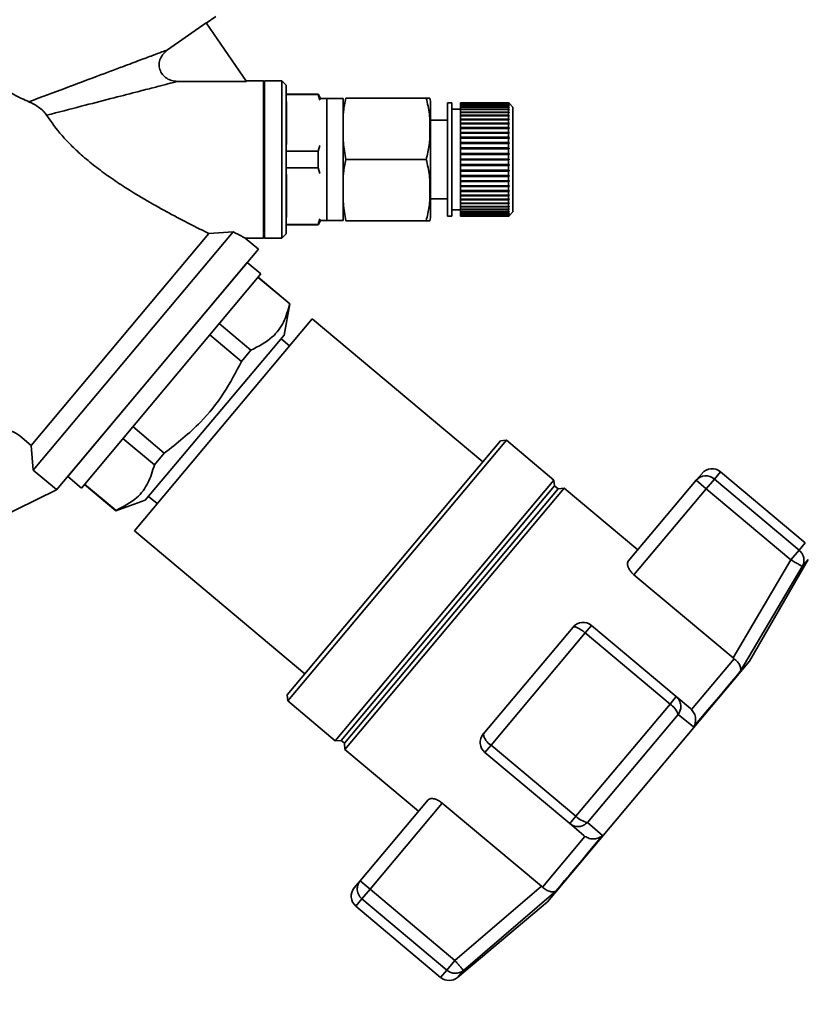
# Paper-space layout 'Blatt1' of a CAD drawing. Units: millimetres. Extents: x 0 to 5940, y 0 to 4200.
# Drawn here: x 3450 to 3540, y 3478 to 3590 of the extents above; entities that cross this region are included whole.
import ezdxf

# ---------------------------------------------------------------- set-up
doc = ezdxf.new("R2010")
doc.units = ezdxf.units.MM
doc.header["$LTSCALE"] = 10
doc.layers.add('1', color=7, linetype='Continuous')
doc.styles.add('SLDTEXTSTYLE0', font='TXT', dxfattribs={"width": 0.605})
doc.dimstyles.new('SLDDIMSTYLE0', dxfattribs={"dimtxt": 35, "dimasz": 25, "dimexe": 0, "dimexo": 0.0625, "dimgap": 8.75, "dimtad": 1, "dimdec": 1, "dimrnd": 1e-09, "dimzin": 4, "dimdsep": 46, "dimtxsty": 'SLDTEXTSTYLE0', "dimsah": 1, "dimcen": 0.09, "dimadec": 0, "dimazin": 1, "dimtfac": 1, "dimtdec": 1, "dimtofl": 0, "dimtmove": 0, "dimatfit": 3, "dimfxl": 1, "dimfrac": 2, "dimtolj": 1, "dimtzin": 12, "dimarcsym": 0})

# ---------------------------------------------------------------- blocks, each defined once
blk = doc.blocks.new('_D_2')
at = {"layer": '1'}
for p, q in [((3623.02, 3655.4), (2847.13, 3655.4)), ((2857.13, 1779.11), (2857.13, 3655.4)), ((3017.13, 1779.11), (2847.13, 1779.11))]:
    blk.add_line(p, q, dxfattribs=at)
for points in [[(2857.13, 3655.4), (2853.13, 3630.4), (2861.13, 3630.4)], [(2857.13, 1779.11), (2861.13, 1804.11), (2853.13, 1804.11)]]:
    blk.add_solid(points, dxfattribs=at)
at = {"layer": '1', "insert": (2812.01, 2625.01), "char_height": 35, "attachment_point": 1, "rotation": 90, "style": 'SLDTEXTSTYLE0'}
blk.add_mtext('ca. 1900', dxfattribs=at)

psp = doc.layouts.new('Blatt1')

# ---------------------------------------------------------------- linework, layer by layer
at = {"color": 7, "linetype": 'Continuous', "lineweight": 35}
for p, q in [((3466.52, 3586.94), (3470.93, 3590.03)), ((3470.93, 3590.03), (3475.58, 3583.33)), ((3470.96, 3589.99), (3472.07, 3590.76)), ((3475.58, 3583.33), (3467.66, 3583.33)), ((3477.53, 3583.38), (3475.54, 3583.38)), ((3477.63, 3583.28), (3477.53, 3583.38)), ((3477.53, 3574.38), (3477.53, 3583.38)), ((3479.63, 3583.38), (3477.63, 3583.38)), ((3477.63, 3583.38), (3477.63, 3574.38)), ((3480.13, 3582.88), (3479.63, 3583.38)), ((3479.63, 3574.38), (3479.63, 3583.38)), ((3480.13, 3565.88), (3480.13, 3582.88)), ((3483.76, 3581.88), (3480.13, 3581.88)), ((3483.76, 3581.82), (3480.13, 3581.82)), ((3480.16, 3576.11), (3480.16, 3581.04)), ((3484.06, 3581.36), (3483.76, 3581.88)), ((3483.76, 3581.82), (3483.76, 3581.88)), ((3483.98, 3581.17), (3483.76, 3581.82)), ((3484.76, 3581.38), (3484.06, 3581.36)), ((3486.66, 3581.38), (3484.76, 3581.38)), ((3484.76, 3567.38), (3484.76, 3581.38)), ((3486.66, 3567.38), (3486.66, 3581.38)), ((3486.95, 3581.4), (3496.16, 3581.4)), ((3499.1, 3580.88), (3498.6, 3580.88)), ((3498.6, 3567.88), (3498.6, 3580.88)), ((3499.1, 3567.88), (3499.1, 3580.88)), ((3505.6, 3580.88), (3500.1, 3580.88)), ((3500.1, 3580.86), (3500.1, 3580.88)), ((3500.1, 3580.86), (3505.6, 3580.86)), ((3500.1, 3580.85), (3500.1, 3580.86)), ((3505.6, 3580.85), (3500.1, 3580.85)), ((3500.1, 3580.77), (3500.1, 3580.85)), ((3505.6, 3580.86), (3505.6, 3580.88)), ((3505.65, 3580.83), (3505.6, 3580.88)), ((3505.6, 3580.86), (3505.65, 3580.81)), ((3505.6, 3580.77), (3505.6, 3580.85)), ((3505.65, 3580.8), (3505.6, 3580.85)), ((3505.64, 3580.81), (3505.65, 3580.81)), ((3506.1, 3580.38), (3505.65, 3580.83)), ((3505.65, 3580.81), (3505.65, 3580.8)), ((3496.66, 3568.06), (3496.66, 3580.7)), ((3500.1, 3580.13), (3499.1, 3580.13)), ((3500.1, 3580.77), (3505.6, 3580.77)), ((3500.1, 3580.75), (3500.1, 3580.77)), ((3505.6, 3580.75), (3500.1, 3580.75)), ((3500.1, 3580.62), (3500.1, 3580.75)), ((3500.1, 3580.62), (3505.6, 3580.62)), ((3500.1, 3580.59), (3500.1, 3580.62)), ((3505.6, 3580.59), (3500.1, 3580.59)), ((3500.1, 3580.41), (3500.1, 3580.59)), ((3500.1, 3580.41), (3505.6, 3580.41)), ((3500.1, 3580.37), (3500.1, 3580.41)), ((3505.6, 3580.37), (3500.1, 3580.37)), ((3500.1, 3580.14), (3500.1, 3580.37)), ((3500.1, 3580.14), (3505.6, 3580.14)), ((3500.1, 3580.09), (3500.1, 3580.14)), ((3505.6, 3580.09), (3500.1, 3580.09)), ((3500.1, 3579.81), (3500.1, 3580.09)), ((3500.1, 3580.09), (3505.65, 3580.09)), ((3500.1, 3580.09), (3500.1, 3580.09)), ((3500.1, 3579.81), (3505.6, 3579.81)), ((3500.1, 3579.77), (3500.1, 3579.81)), ((3500.1, 3579.77), (3505.65, 3579.77)), ((3500.1, 3579.76), (3500.1, 3579.77)), ((3505.6, 3579.76), (3500.1, 3579.76)), ((3500.1, 3579.44), (3500.1, 3579.76)), ((3505.6, 3580.77), (3505.65, 3580.72)), ((3505.6, 3580.62), (3505.6, 3580.75)), ((3505.65, 3580.7), (3505.6, 3580.75)), ((3505.6, 3580.62), (3505.65, 3580.57)), ((3505.6, 3580.41), (3505.6, 3580.59)), ((3505.65, 3580.54), (3505.6, 3580.59)), ((3505.6, 3580.41), (3505.65, 3580.36)), ((3505.6, 3580.14), (3505.6, 3580.37)), ((3505.65, 3580.32), (3505.6, 3580.37)), ((3505.6, 3580.14), (3505.65, 3580.09)), ((3505.6, 3579.81), (3505.6, 3580.09)), ((3505.65, 3580.05), (3505.6, 3580.09)), ((3505.6, 3579.81), (3505.65, 3579.77)), ((3505.6, 3579.44), (3505.6, 3579.76)), ((3505.65, 3579.72), (3505.6, 3579.76)), ((3505.61, 3580.36), (3505.65, 3580.36)), ((3505.62, 3580.57), (3505.65, 3580.57)), ((3505.63, 3580.72), (3505.65, 3580.72)), ((3505.65, 3580.72), (3505.65, 3580.7)), ((3505.65, 3580.57), (3505.65, 3580.54)), ((3505.65, 3580.36), (3505.65, 3580.32)), ((3505.65, 3580.09), (3505.65, 3580.05)), ((3505.65, 3579.77), (3505.65, 3579.72)), ((3506.1, 3568.38), (3506.1, 3580.38)), ((3498.6, 3578.88), (3496.66, 3578.88)), ((3500.1, 3579.44), (3505.6, 3579.44)), ((3500.1, 3579.4), (3500.1, 3579.44)), ((3500.1, 3579.4), (3505.65, 3579.4)), ((3500.1, 3579.37), (3500.1, 3579.4)), ((3505.6, 3579.37), (3500.1, 3579.37)), ((3500.1, 3579.01), (3500.1, 3579.37)), ((3500.1, 3579.01), (3505.6, 3579.01)), ((3500.1, 3578.98), (3500.1, 3579.01)), ((3500.1, 3578.98), (3505.65, 3578.98)), ((3500.1, 3578.94), (3500.1, 3578.98)), ((3505.6, 3578.94), (3500.1, 3578.94)), ((3500.1, 3578.54), (3500.1, 3578.94)), ((3500.1, 3578.54), (3505.6, 3578.54)), ((3500.1, 3578.51), (3500.1, 3578.54)), ((3505.6, 3579.44), (3505.65, 3579.4)), ((3505.6, 3579.01), (3505.6, 3579.37)), ((3505.65, 3579.34), (3505.6, 3579.37)), ((3505.6, 3579.01), (3505.65, 3578.98)), ((3505.6, 3578.54), (3505.6, 3578.94)), ((3505.65, 3578.91), (3505.6, 3578.94)), ((3505.6, 3578.54), (3505.65, 3578.51)), ((3505.65, 3579.4), (3505.65, 3579.34)), ((3505.65, 3578.98), (3505.65, 3578.91)), ((3500.1, 3578.51), (3505.65, 3578.51)), ((3500.1, 3578.47), (3500.1, 3578.51)), ((3505.6, 3578.47), (3500.1, 3578.47)), ((3500.1, 3578.03), (3500.1, 3578.47)), ((3500.1, 3578.03), (3505.6, 3578.03)), ((3500.1, 3578.01), (3500.1, 3578.03)), ((3500.1, 3578.01), (3505.65, 3578.01)), ((3500.1, 3577.95), (3500.1, 3578.01)), ((3505.6, 3577.95), (3500.1, 3577.95)), ((3500.1, 3577.49), (3500.1, 3577.95)), ((3500.1, 3577.49), (3505.6, 3577.49)), ((3500.1, 3577.47), (3500.1, 3577.49)), ((3500.1, 3577.47), (3505.65, 3577.47)), ((3500.1, 3577.4), (3500.1, 3577.47)), ((3505.6, 3578.03), (3505.6, 3578.47)), ((3505.65, 3578.44), (3505.6, 3578.47)), ((3505.6, 3578.03), (3505.65, 3578.01)), ((3505.6, 3577.49), (3505.6, 3577.95)), ((3505.65, 3577.92), (3505.6, 3577.95)), ((3505.6, 3577.49), (3505.65, 3577.47)), ((3505.65, 3578.51), (3505.65, 3578.44)), ((3505.65, 3578.01), (3505.65, 3577.92)), ((3505.65, 3577.47), (3505.65, 3577.38)), ((3505.6, 3577.4), (3500.1, 3577.4)), ((3500.1, 3576.92), (3500.1, 3577.4)), ((3500.1, 3576.92), (3505.6, 3576.92)), ((3500.1, 3576.9), (3500.1, 3576.92)), ((3500.1, 3576.9), (3505.65, 3576.9)), ((3500.1, 3576.82), (3500.1, 3576.9)), ((3505.6, 3576.82), (3500.1, 3576.82)), ((3500.1, 3576.32), (3500.1, 3576.82)), ((3500.1, 3576.32), (3505.6, 3576.32)), ((3500.1, 3576.3), (3500.1, 3576.32)), ((3500.1, 3576.3), (3505.65, 3576.3)), ((3500.1, 3576.22), (3500.1, 3576.3)), ((3505.6, 3576.92), (3505.6, 3577.4)), ((3505.65, 3577.38), (3505.6, 3577.4)), ((3505.6, 3576.92), (3505.65, 3576.9)), ((3505.6, 3576.32), (3505.6, 3576.82)), ((3505.65, 3576.8), (3505.6, 3576.82)), ((3505.6, 3576.32), (3505.65, 3576.3)), ((3505.65, 3576.9), (3505.65, 3576.8)), ((3505.65, 3576.3), (3505.65, 3576.21)), ((3483.76, 3575.33), (3480.13, 3575.33)), ((3483.76, 3575.33), (3483.98, 3575.99)), ((3483.76, 3573.43), (3483.76, 3575.33)), ((3505.6, 3576.22), (3500.1, 3576.22)), ((3500.1, 3575.7), (3500.1, 3576.22)), ((3500.1, 3575.7), (3505.6, 3575.7)), ((3500.1, 3575.69), (3500.1, 3575.7)), ((3500.1, 3575.69), (3505.65, 3575.69)), ((3500.1, 3575.6), (3500.1, 3575.69)), ((3505.6, 3575.6), (3500.1, 3575.6)), ((3500.1, 3575.07), (3500.1, 3575.6)), ((3505.6, 3575.7), (3505.6, 3576.22)), ((3505.65, 3576.21), (3505.6, 3576.22)), ((3505.6, 3575.7), (3505.65, 3575.69)), ((3505.6, 3575.07), (3505.6, 3575.6)), ((3505.65, 3575.59), (3505.6, 3575.6)), ((3505.65, 3575.69), (3505.65, 3575.59)), ((3477.53, 3565.38), (3477.53, 3574.38)), ((3477.63, 3574.38), (3477.63, 3565.38)), ((3479.63, 3565.38), (3479.63, 3574.38)), ((3486.95, 3574.38), (3496.16, 3574.38)), ((3500.1, 3575.07), (3505.6, 3575.07)), ((3500.1, 3575.06), (3500.1, 3575.07)), ((3500.1, 3575.06), (3505.65, 3575.06)), ((3500.1, 3574.97), (3500.1, 3575.06)), ((3505.6, 3574.97), (3500.1, 3574.97)), ((3500.1, 3574.43), (3500.1, 3574.97)), ((3500.1, 3574.43), (3505.6, 3574.43)), ((3500.1, 3574.33), (3500.1, 3574.43)), ((3500.1, 3573.79), (3500.1, 3574.33)), ((3505.6, 3574.33), (3500.1, 3574.33)), ((3505.6, 3575.07), (3505.65, 3575.06)), ((3505.6, 3574.43), (3505.6, 3574.97)), ((3505.65, 3574.96), (3505.6, 3574.97)), ((3505.6, 3574.43), (3505.65, 3574.43)), ((3505.6, 3573.79), (3505.6, 3574.33)), ((3505.65, 3574.33), (3505.6, 3574.33)), ((3505.65, 3575.06), (3505.65, 3574.96)), ((3483.76, 3573.43), (3480.13, 3573.43)), ((3483.98, 3572.78), (3483.76, 3573.43)), ((3500.1, 3573.79), (3505.6, 3573.79)), ((3500.1, 3573.7), (3500.1, 3573.79)), ((3505.6, 3573.7), (3500.1, 3573.7)), ((3500.1, 3573.7), (3505.65, 3573.7)), ((3500.1, 3573.7), (3500.1, 3573.7)), ((3500.1, 3573.16), (3500.1, 3573.7)), ((3500.1, 3573.16), (3505.6, 3573.16)), ((3500.1, 3573.07), (3500.1, 3573.16)), ((3500.1, 3573.07), (3505.65, 3573.07)), ((3500.1, 3573.06), (3500.1, 3573.07)), ((3505.6, 3573.06), (3500.1, 3573.06)), ((3500.1, 3572.54), (3500.1, 3573.06)), ((3505.6, 3573.79), (3505.65, 3573.8)), ((3505.6, 3573.16), (3505.6, 3573.7)), ((3505.65, 3573.7), (3505.6, 3573.7)), ((3505.6, 3573.16), (3505.65, 3573.17)), ((3505.65, 3573.07), (3505.6, 3573.06)), ((3505.6, 3572.54), (3505.6, 3573.06)), ((3505.65, 3573.8), (3505.65, 3573.7)), ((3505.65, 3573.17), (3505.65, 3573.07)), ((3480.16, 3567.72), (3480.16, 3572.65)), ((3500.1, 3572.54), (3505.6, 3572.54)), ((3500.1, 3572.46), (3500.1, 3572.54)), ((3500.1, 3572.46), (3505.65, 3572.46)), ((3500.1, 3572.45), (3500.1, 3572.46)), ((3505.6, 3572.45), (3500.1, 3572.45)), ((3500.1, 3571.94), (3500.1, 3572.45)), ((3500.1, 3571.94), (3505.6, 3571.94)), ((3500.1, 3571.87), (3500.1, 3571.94)), ((3500.1, 3571.87), (3505.65, 3571.87)), ((3500.1, 3571.85), (3500.1, 3571.87)), ((3505.6, 3571.85), (3500.1, 3571.85)), ((3500.1, 3571.36), (3500.1, 3571.85)), ((3505.6, 3572.54), (3505.65, 3572.56)), ((3505.65, 3572.46), (3505.6, 3572.45)), ((3505.6, 3571.94), (3505.6, 3572.45)), ((3505.6, 3571.94), (3505.65, 3571.96)), ((3505.65, 3571.87), (3505.6, 3571.85)), ((3505.6, 3571.36), (3505.6, 3571.85)), ((3505.65, 3572.56), (3505.65, 3572.46)), ((3505.65, 3571.96), (3505.65, 3571.87)), ((3500.1, 3571.36), (3505.6, 3571.36)), ((3500.1, 3571.3), (3500.1, 3571.36)), ((3500.1, 3571.3), (3505.65, 3571.3)), ((3500.1, 3571.27), (3500.1, 3571.3)), ((3505.6, 3571.27), (3500.1, 3571.27)), ((3500.1, 3570.81), (3500.1, 3571.27)), ((3500.1, 3570.81), (3505.6, 3570.81)), ((3500.1, 3570.76), (3500.1, 3570.81)), ((3500.1, 3570.76), (3505.65, 3570.76)), ((3500.1, 3570.73), (3500.1, 3570.76)), ((3505.6, 3570.73), (3500.1, 3570.73)), ((3500.1, 3570.3), (3500.1, 3570.73)), ((3505.6, 3571.36), (3505.65, 3571.39)), ((3505.65, 3571.3), (3505.6, 3571.27)), ((3505.6, 3570.81), (3505.6, 3571.27)), ((3505.6, 3570.81), (3505.65, 3570.84)), ((3505.65, 3570.76), (3505.6, 3570.73)), ((3505.6, 3570.3), (3505.6, 3570.73)), ((3505.65, 3571.39), (3505.65, 3571.3)), ((3505.65, 3570.84), (3505.65, 3570.76)), ((3496.66, 3569.88), (3498.6, 3569.88)), ((3500.1, 3570.3), (3505.6, 3570.3)), ((3500.1, 3570.25), (3500.1, 3570.3)), ((3500.1, 3570.25), (3505.65, 3570.25)), ((3500.1, 3570.22), (3500.1, 3570.25)), ((3505.6, 3570.22), (3500.1, 3570.22)), ((3500.1, 3569.82), (3500.1, 3570.22)), ((3500.1, 3569.82), (3505.6, 3569.82)), ((3500.1, 3569.79), (3500.1, 3569.82)), ((3500.1, 3569.79), (3505.65, 3569.79)), ((3500.1, 3569.75), (3500.1, 3569.79)), ((3505.6, 3569.75), (3500.1, 3569.75)), ((3500.1, 3569.39), (3500.1, 3569.75)), ((3505.6, 3570.3), (3505.65, 3570.33)), ((3505.65, 3570.25), (3505.6, 3570.22)), ((3505.6, 3569.82), (3505.6, 3570.22)), ((3505.6, 3569.82), (3505.65, 3569.86)), ((3505.65, 3569.79), (3505.6, 3569.75)), ((3505.6, 3569.39), (3505.6, 3569.75)), ((3505.65, 3570.33), (3505.65, 3570.25)), ((3505.65, 3569.86), (3505.65, 3569.79)), ((3499.1, 3568.63), (3500.1, 3568.63)), ((3500.1, 3569.39), (3505.6, 3569.39)), ((3500.1, 3569.36), (3500.1, 3569.39)), ((3500.1, 3569.36), (3505.65, 3569.36)), ((3500.1, 3569.33), (3500.1, 3569.36)), ((3505.6, 3569.33), (3500.1, 3569.33)), ((3500.1, 3569.01), (3500.1, 3569.33)), ((3500.1, 3569.01), (3505.6, 3569.01)), ((3500.1, 3568.99), (3500.1, 3569.01)), ((3500.1, 3568.99), (3505.65, 3568.99)), ((3500.1, 3568.95), (3500.1, 3568.99)), ((3505.6, 3568.95), (3500.1, 3568.95)), ((3500.1, 3568.67), (3500.1, 3568.95)), ((3500.1, 3568.67), (3505.6, 3568.67)), ((3500.1, 3568.67), (3505.65, 3568.67)), ((3500.1, 3568.67), (3500.1, 3568.67)), ((3500.1, 3568.63), (3500.1, 3568.67)), ((3505.6, 3568.63), (3500.1, 3568.63)), ((3500.1, 3568.4), (3500.1, 3568.63)), ((3500.1, 3568.4), (3505.6, 3568.4)), ((3500.1, 3568.36), (3500.1, 3568.4)), ((3505.6, 3569.39), (3505.65, 3569.43)), ((3505.65, 3569.36), (3505.6, 3569.33)), ((3505.6, 3569.01), (3505.6, 3569.33)), ((3505.6, 3569.01), (3505.65, 3569.05)), ((3505.65, 3568.99), (3505.6, 3568.95)), ((3505.6, 3568.67), (3505.6, 3568.95)), ((3505.6, 3568.67), (3505.65, 3568.72)), ((3505.65, 3568.67), (3505.6, 3568.63)), ((3505.6, 3568.4), (3505.6, 3568.63)), ((3505.6, 3568.4), (3505.65, 3568.44)), ((3505.65, 3568.4), (3505.6, 3568.36)), ((3505.61, 3568.4), (3505.65, 3568.4)), ((3505.65, 3569.43), (3505.65, 3569.36)), ((3505.65, 3569.05), (3505.65, 3568.99)), ((3505.65, 3568.72), (3505.65, 3568.67)), ((3505.65, 3568.44), (3505.65, 3568.4)), ((3505.65, 3567.93), (3506.1, 3568.38)), ((3483.76, 3566.94), (3483.98, 3567.6)), ((3483.76, 3566.88), (3484.06, 3567.4)), ((3484.06, 3567.4), (3484.76, 3567.38)), ((3484.76, 3567.38), (3486.66, 3567.38)), ((3486.95, 3567.37), (3496.16, 3567.37)), ((3498.6, 3567.88), (3499.1, 3567.88)), ((3505.6, 3568.36), (3500.1, 3568.36)), ((3500.1, 3568.18), (3500.1, 3568.36)), ((3500.1, 3568.18), (3505.6, 3568.18)), ((3500.1, 3568.15), (3500.1, 3568.18)), ((3505.6, 3568.15), (3500.1, 3568.15)), ((3500.1, 3568.02), (3500.1, 3568.15)), ((3500.1, 3568.02), (3505.6, 3568.02)), ((3500.1, 3568), (3500.1, 3568.02)), ((3505.6, 3568), (3500.1, 3568)), ((3500.1, 3567.92), (3500.1, 3568)), ((3500.1, 3567.92), (3505.6, 3567.92)), ((3500.1, 3567.91), (3500.1, 3567.92)), ((3505.6, 3567.91), (3500.1, 3567.91)), ((3500.1, 3567.88), (3500.1, 3567.91)), ((3500.1, 3567.88), (3505.6, 3567.88)), ((3505.6, 3568.18), (3505.6, 3568.36)), ((3505.6, 3568.18), (3505.65, 3568.22)), ((3505.65, 3568.2), (3505.6, 3568.15)), ((3505.6, 3568.02), (3505.6, 3568.15)), ((3505.6, 3568.02), (3505.65, 3568.07)), ((3505.65, 3568.05), (3505.6, 3568)), ((3505.6, 3567.92), (3505.6, 3568)), ((3505.6, 3567.92), (3505.65, 3567.97)), ((3505.65, 3567.96), (3505.6, 3567.91)), ((3505.6, 3567.88), (3505.65, 3567.93)), ((3505.6, 3567.88), (3505.6, 3567.91)), ((3505.62, 3568.2), (3505.65, 3568.2)), ((3505.63, 3568.05), (3505.65, 3568.05)), ((3505.64, 3567.96), (3505.65, 3567.96)), ((3505.65, 3568.22), (3505.65, 3568.2)), ((3505.65, 3568.07), (3505.65, 3568.05)), ((3505.65, 3567.97), (3505.65, 3567.96)), ((3483.76, 3566.94), (3480.13, 3566.94)), ((3480.13, 3566.88), (3483.76, 3566.88)), ((3483.76, 3566.88), (3483.76, 3566.94)), ((3450.89, 3541.62), (3471.26, 3565.89)), ((3451.13, 3538.8), (3474.03, 3566.09)), ((3471.26, 3565.89), (3474.03, 3566.09)), ((3476.94, 3564.1), (3475.41, 3565.38)), ((3475.41, 3565.38), (3477.53, 3565.38)), ((3477.63, 3565.38), (3479.63, 3565.38)), ((3479.63, 3565.38), (3480.13, 3565.88)), ((3453.8, 3536.52), (3476.94, 3564.1)), ((3465.37, 3550.31), (3476.94, 3564.1)), ((3475.65, 3562.57), (3455.08, 3538.06)), ((3477.21, 3561.26), (3475.65, 3562.57)), ((3456.65, 3536.74), (3477.21, 3561.26)), ((3476.89, 3560.87), (3480.53, 3557.83)), ((3480.54, 3557.85), (3476.91, 3560.9)), ((3479.9, 3554.24), (3480.54, 3557.85)), ((3480.54, 3557.85), (3480.53, 3557.83)), ((3483.09, 3556.13), (3462.72, 3531.85)), ((3502.63, 3539.74), (3483.09, 3556.13)), ((3476.07, 3552.52), (3472.45, 3555.58)), ((3463.97, 3535.36), (3479.9, 3554.24)), ((3471.37, 3554.29), (3474.99, 3551.25)), ((3480.49, 3553.03), (3479.54, 3553.82)), ((3474.99, 3551.25), (3476.07, 3552.52)), ((3453.8, 3536.52), (3465.37, 3550.31)), ((3466.15, 3540.74), (3462.54, 3543.77)), ((3450.89, 3541.62), (3449.58, 3542.71)), ((3450.89, 3541.62), (3451.13, 3538.8)), ((3461.41, 3542.43), (3465.01, 3539.38)), ((3480.23, 3513.04), (3504.65, 3542.15)), ((3480.29, 3512.34), (3505.36, 3542.21)), ((3505.36, 3542.21), (3504.65, 3542.15)), ((3510.79, 3537.65), (3505.36, 3542.21)), ((3465.01, 3539.38), (3466.15, 3540.74)), ((3451.13, 3538.8), (3453.81, 3536.55)), ((3455.08, 3538.06), (3456.65, 3536.74)), ((3527.09, 3537.62), (3527.76, 3538.42)), ((3529.17, 3537.77), (3529.88, 3538.61)), ((3539.59, 3530.46), (3529.88, 3538.61)), ((3457, 3537.16), (3460.6, 3534.14)), ((3460.62, 3534.17), (3457.02, 3537.19)), ((3485.73, 3507.77), (3510.79, 3537.65)), ((3486.41, 3507.82), (3510.87, 3536.97)), ((3510.87, 3536.97), (3510.79, 3537.65)), ((3511.26, 3536.65), (3510.87, 3536.97)), ((3519.3, 3528.34), (3527.09, 3537.62)), ((3528.24, 3536.66), (3527.09, 3537.62)), ((3528.24, 3536.66), (3529.17, 3537.77)), ((3538.88, 3529.61), (3529.17, 3537.77)), ((3453.8, 3536.52), (3446.03, 3532.71)), ((3453.8, 3536.52), (3453.81, 3536.55)), ((3464.35, 3535.76), (3465.32, 3534.95)), ((3486.8, 3507.49), (3511.26, 3536.65)), ((3486.85, 3506.77), (3511.98, 3536.71)), ((3511.98, 3536.71), (3511.26, 3536.65)), ((3520.4, 3529.65), (3511.98, 3536.71)), ((3519.96, 3526.8), (3528.24, 3536.66)), ((3528.24, 3536.66), (3537.95, 3528.5)), ((3460.6, 3534.14), (3463.97, 3535.36)), ((3460.6, 3534.14), (3460.62, 3534.17)), ((3462.72, 3531.85), (3482.25, 3515.46)), ((3538.88, 3529.61), (3539.59, 3530.46)), ((3537.95, 3528.5), (3538.88, 3529.61)), ((3537.95, 3528.5), (3531.32, 3517.27)), ((3533.19, 3516.9), (3539.93, 3528.56)), ((3539.93, 3528.56), (3539.25, 3527.75)), ((3531.32, 3517.27), (3519.96, 3526.8)), ((3532.13, 3515.71), (3539.25, 3527.75)), ((3502.69, 3508.55), (3512.98, 3520.81)), ((3503.59, 3507.29), (3514.38, 3520.14)), ((3515.09, 3520.99), (3514.38, 3520.14)), ((3514.38, 3520.14), (3524.09, 3511.98)), ((3524.81, 3512.84), (3515.09, 3520.99)), ((3510.05, 3489.32), (3533.19, 3516.9)), ((3526.55, 3511.36), (3531.43, 3517.18)), ((3531.32, 3517.27), (3531.43, 3517.18)), ((3480.23, 3513.04), (3480.29, 3512.34)), ((3480.29, 3512.34), (3485.73, 3507.77)), ((3524.09, 3511.98), (3513.31, 3499.13)), ((3524.09, 3511.98), (3524.81, 3512.84)), ((3526.45, 3511.46), (3524.81, 3512.84)), ((3526.55, 3511.36), (3526.45, 3511.46)), ((3525.02, 3510.79), (3514.65, 3498.43)), ((3526.8, 3509.36), (3525.02, 3510.79)), ((3485.73, 3507.77), (3486.41, 3507.82)), ((3486.41, 3507.82), (3486.8, 3507.49)), ((3486.8, 3507.49), (3486.85, 3506.77)), ((3486.85, 3506.77), (3495.27, 3499.7)), ((3502.88, 3506.44), (3503.59, 3507.29)), ((3502.88, 3506.44), (3512.6, 3498.28)), ((3513.31, 3499.13), (3503.59, 3507.29)), ((3496.37, 3501.02), (3488.58, 3491.73)), ((3489.73, 3490.77), (3498, 3500.63)), ((3498, 3500.63), (3509.36, 3491.1)), ((3512.6, 3498.28), (3513.31, 3499.13)), ((3512.6, 3498.28), (3514.23, 3496.91)), ((3516.37, 3496.93), (3514.65, 3498.43)), ((3509.47, 3491), (3514.35, 3496.82)), ((3514.23, 3496.91), (3514.35, 3496.82)), ((3487.91, 3490.93), (3488.58, 3491.73)), ((3488.58, 3491.73), (3489.73, 3490.77)), ((3489.73, 3490.77), (3488.8, 3489.66)), ((3499.45, 3482.62), (3489.73, 3490.77)), ((3509.36, 3491.1), (3499.45, 3482.62)), ((3511.04, 3490.57), (3500.42, 3481.47)), ((3509.47, 3491), (3509.36, 3491.1)), ((3488.09, 3488.82), (3488.8, 3489.66)), ((3488.8, 3489.66), (3498.52, 3481.51)), ((3488.09, 3488.82), (3497.81, 3480.66)), ((3499.74, 3480.66), (3510.05, 3489.32)), ((3498.52, 3481.51), (3499.45, 3482.62)), ((3500.42, 3481.47), (3500.36, 3481.55)), ((3498.52, 3481.51), (3497.81, 3480.66)), ((3500.42, 3481.47), (3499.74, 3480.66))]:
    psp.add_line(p, q, dxfattribs=at)
at = {"color": 7, "linetype": 'Continuous', "lineweight": 35, "flags": 128}
for points in [[(3526.8, 3509.36), (3527.64, 3510.36), (3528.44, 3511.32), (3529.2, 3512.22), (3529.9, 3513.06), (3530.55, 3513.83), (3531.14, 3514.54), (3531.67, 3515.16), (3532.13, 3515.71)], [(3511.04, 3490.57), (3511.5, 3491.12), (3512.02, 3491.75), (3512.61, 3492.45), (3513.26, 3493.23), (3513.97, 3494.07), (3514.72, 3494.97), (3515.52, 3495.92), (3516.37, 3496.93)]]:
    psp.add_lwpolyline(points, dxfattribs=at)
at = {"color": 7, "linetype": 'Continuous', "lineweight": 35}
for centre, radius, start, end in [((3493.25, 3580.7), 3.41, 0, 11.7193), ((3493.25, 3568.06), 3.41, 348.2736, 360), ((3528.2, 3536.65), 1.48, 49.03, 138.996), ((3528.91, 3537.46), 1.5, 50, 140), ((3514.13, 3519.84), 1.5, 50, 140), ((3522.8, 3510.03), 2.34, 18.9473, 56.6161), ((3503.84, 3507.59), 1.5, 140, 230), ((3504.45, 3508.85), 1.78, 189.7073, 241.3522), ((3515.01, 3500.74), 2.34, 223.3839, 261.0527), ((3489.06, 3489.97), 1.5, 140, 230), ((3489.77, 3490.83), 1.52, 178.1763, 230.2573), ((3498.78, 3481.81), 1.5, 230, 310), ((3499.49, 3482.63), 1.49, 229.2581, 308.8037)]:
    psp.add_arc(centre, radius, start, end, dxfattribs=at)
for points, knots in [([(3450.64, 3581), (3452.05, 3581.52), (3454.67, 3582.5), (3458.29, 3583.86), (3461.13, 3584.93), (3463.26, 3585.72), (3464.75, 3586.28), (3465.88, 3586.7), (3466.32, 3586.87), (3466.52, 3586.94)], [0, 0, 0, 0, 0.244156, 0.456611, 0.6389266, 0.7569623, 0.8542774, 0.9350588, 1, 1, 1, 1]), ([(3467.66, 3583.33), (3467.44, 3583.34), (3467.01, 3583.38), (3466.41, 3583.66), (3465.92, 3584.08), (3465.6, 3584.66), (3465.52, 3585.32), (3465.68, 3585.95), (3466.02, 3586.52), (3466.35, 3586.8), (3466.52, 3586.94)], [0, 0, 0, 0, 0.124722, 0.249565, 0.374448, 0.499226, 0.624088, 0.749228, 0.874458, 1, 1, 1, 1]), ([(3445.19, 3584.61), (3445.91, 3583.96), (3447.34, 3582.66), (3449.3, 3581.6), (3450.36, 3581.12), (3450.64, 3581)], [0, 0, 0, 0, 0.424608, 0.846727, 1, 1, 1, 1]), ([(3467.66, 3583.33), (3467.47, 3583.28), (3467.04, 3583.17), (3465.98, 3582.89), (3464.58, 3582.53), (3462.57, 3582.01), (3459.89, 3581.32), (3456.48, 3580.44), (3454, 3579.8), (3452.67, 3579.46)], [0, 0, 0, 0, 0.06647, 0.148137, 0.245824, 0.363496, 0.545243, 0.756922, 1, 1, 1, 1]), ([(3452.67, 3579.46), (3452.62, 3579.54), (3452.5, 3579.71), (3452.19, 3580.03), (3451.57, 3580.54), (3451.02, 3580.81), (3450.64, 3581)], [0, 0, 0, 0, 0.120768, 0.250774, 0.501294, 1, 1, 1, 1]), ([(3486.95, 3581.4), (3486.84, 3580.89), (3486.62, 3579.85), (3486.68, 3578.15), (3486.6, 3576.32), (3486.83, 3575.03), (3486.95, 3574.38)], [0, 0, 0, 0, 0.220445, 0.446732, 0.722276, 1, 1, 1, 1]), ([(3496.16, 3574.38), (3496.29, 3574.93), (3496.57, 3576.03), (3496.59, 3577.77), (3496.59, 3579.58), (3496.3, 3580.79), (3496.16, 3581.4)], [0, 0, 0, 0, 0.235328, 0.476818, 0.736465, 1, 1, 1, 1]), ([(3496.16, 3581.4), (3496.21, 3581.4), (3496.57, 3581.4), (3496.58, 3581.4), (3496.59, 3581.4)], [0, 0, 0, 0, 0.145886, 1, 1, 1, 1]), ([(3471.26, 3565.89), (3470.96, 3566.04), (3470.34, 3566.35), (3469.22, 3566.91), (3468, 3567.54), (3466.35, 3568.42), (3464.19, 3569.62), (3461.88, 3571.02), (3459.88, 3572.36), (3458.21, 3573.59), (3456.73, 3574.81), (3455.47, 3575.99), (3454.04, 3577.5), (3453.22, 3578.67), (3452.67, 3579.46)], [0, 0, 0, 0, 0.058761, 0.125075, 0.185407, 0.250333, 0.374809, 0.499911, 0.583642, 0.667226, 0.748809, 0.813484, 0.874315, 1, 1, 1, 1]), ([(3486.95, 3574.38), (3486.84, 3573.87), (3486.62, 3572.84), (3486.68, 3571.13), (3486.6, 3569.3), (3486.83, 3568.01), (3486.95, 3567.37)], [0, 0, 0, 0, 0.220445, 0.446732, 0.722276, 1, 1, 1, 1]), ([(3496.16, 3567.37), (3496.29, 3567.91), (3496.57, 3569.01), (3496.59, 3570.75), (3496.59, 3572.56), (3496.3, 3573.77), (3496.16, 3574.38)], [0, 0, 0, 0, 0.235328, 0.476818, 0.736465, 1, 1, 1, 1]), ([(3496.59, 3567.37), (3496.59, 3567.37), (3496.67, 3567.37), (3496.56, 3567.37), (3496.23, 3567.37), (3496.16, 3567.37)], [0, 0, 0, 0, 0.000891, 0.766515, 1, 1, 1, 1]), ([(3474.03, 3566.09), (3474.4, 3565.9), (3474.95, 3565.62), (3475.35, 3565.41), (3475.39, 3565.39), (3475.41, 3565.38)], [0, 0, 0, 0, 0.500305, 0.756059, 1, 1, 1, 1]), ([(3480.53, 3557.83), (3480.32, 3557.11), (3479.9, 3555.67), (3478.5, 3553.77), (3476.95, 3552.97), (3476.07, 3552.52)], [0, 0, 0, 0, 0.297618, 0.602177, 1, 1, 1, 1]), ([(3474.99, 3551.25), (3474.35, 3550.02), (3473.04, 3547.53), (3470.14, 3543.87), (3467.59, 3541.86), (3466.15, 3540.74)], [0, 0, 0, 0, 0.299786, 0.606579, 1, 1, 1, 1]), ([(3445.66, 3542.65), (3445.95, 3542.86), (3446.53, 3543.28), (3447.61, 3543.47), (3448.69, 3543.32), (3449.28, 3542.92), (3449.58, 3542.71)], [0, 0, 0, 0, 0.249992, 0.499871, 0.749787, 1, 1, 1, 1]), ([(3465.01, 3539.38), (3464.8, 3538.68), (3464.37, 3537.24), (3462.98, 3535.39), (3461.47, 3534.61), (3460.62, 3534.17)], [0, 0, 0, 0, 0.301733, 0.610548, 1, 1, 1, 1]), ([(3539.25, 3527.75), (3539.29, 3527.84), (3539.34, 3527.94), (3539.4, 3528.12), (3539.44, 3528.36), (3539.43, 3528.76), (3539.25, 3529.24), (3539.01, 3529.49), (3538.88, 3529.61)], [0, 0, 0, 0, 0.151065, 0.165366, 0.285022, 0.500655, 0.750327, 1, 1, 1, 1]), ([(3519.96, 3526.8), (3519.85, 3526.9), (3519.63, 3527.11), (3519.38, 3527.47), (3519.23, 3527.82), (3519.19, 3528.13), (3519.26, 3528.27), (3519.3, 3528.34)], [0, 0, 0, 0, 0.184941, 0.369486, 0.56431, 0.782308, 1, 1, 1, 1]), ([(3539.25, 3527.75), (3539.22, 3527.76), (3539.17, 3527.79), (3538.87, 3527.97), (3538.45, 3528.21), (3538.12, 3528.41), (3537.95, 3528.5)], [0, 0, 0, 0, 0.250158, 0.5, 0.749842, 1, 1, 1, 1]), ([(3512.98, 3520.81), (3513.02, 3520.83), (3513.09, 3520.87), (3513.26, 3520.83), (3513.37, 3520.79), (3513.54, 3520.71), (3513.79, 3520.57), (3514.1, 3520.36), (3514.28, 3520.21), (3514.38, 3520.14)], [0, 0, 0, 0, 0.239452, 0.355621, 0.407933, 0.499913, 0.697058, 0.846294, 1, 1, 1, 1]), ([(3532.13, 3515.71), (3532.16, 3515.81), (3532.22, 3516.02), (3532.11, 3516.4), (3531.86, 3516.82), (3531.57, 3517.06), (3531.43, 3517.18)], [0, 0, 0, 0, 0.25138, 0.502151, 0.763773, 1, 1, 1, 1]), ([(3524.81, 3512.84), (3524.94, 3512.7), (3525.2, 3512.43), (3525.32, 3511.98), (3525.34, 3511.61), (3525.28, 3511.23), (3525.12, 3510.95), (3525.02, 3510.79)], [0, 0, 0, 0, 0.249899, 0.499483, 0.586778, 0.750101, 1, 1, 1, 1]), ([(3526.55, 3511.36), (3526.67, 3511.22), (3526.91, 3510.92), (3527.04, 3510.36), (3527.01, 3509.92), (3526.93, 3509.62), (3526.86, 3509.47), (3526.82, 3509.39), (3526.8, 3509.36)], [0, 0, 0, 0, 0.23605, 0.497491, 0.74808, 0.863122, 0.949856, 1, 1, 1, 1]), ([(3496.37, 3501.02), (3496.44, 3501.07), (3496.58, 3501.17), (3496.97, 3501.16), (3497.43, 3501.02), (3497.79, 3500.8), (3497.96, 3500.66), (3498, 3500.63)], [0, 0, 0, 0, 0.244454, 0.489087, 0.725616, 0.936033, 1, 1, 1, 1]), ([(3514.65, 3498.43), (3514.5, 3498.3), (3514.21, 3498.05), (3513.65, 3497.91), (3513.07, 3497.97), (3512.75, 3498.18), (3512.6, 3498.28)], [0, 0, 0, 0, 0.250158, 0.5, 0.749842, 1, 1, 1, 1]), ([(3516.37, 3496.93), (3516.23, 3496.83), (3515.95, 3496.64), (3515.42, 3496.51), (3514.85, 3496.55), (3514.51, 3496.73), (3514.35, 3496.82)], [0, 0, 0, 0, 0.25138, 0.502151, 0.763774, 1, 1, 1, 1]), ([(3509.47, 3491), (3509.61, 3490.89), (3509.9, 3490.65), (3510.35, 3490.47), (3510.68, 3490.45), (3510.87, 3490.49), (3510.97, 3490.53), (3511.02, 3490.56), (3511.04, 3490.57)], [0, 0, 0, 0, 0.2360506, 0.497492, 0.7480811, 0.8631234, 0.9498569, 1, 1, 1, 1]), ([(3499.45, 3482.62), (3499.55, 3482.5), (3499.75, 3482.27), (3500.01, 3481.96), (3500.22, 3481.7), (3500.31, 3481.6), (3500.36, 3481.55)], [0, 0, 0, 0, 0.2607442, 0.5003425, 0.7429616, 1, 1, 1, 1])]:
    psp.add_open_spline(points, degree=3, knots=knots, dxfattribs=at)
for points in [[(3477.63, 3565.48), (3477.63, 3565.62), (3477.63, 3565.88), (3477.63, 3567.94), (3477.63, 3570.88), (3477.63, 3574.38), (3477.63, 3577.88), (3477.63, 3580.82), (3477.63, 3582.88), (3477.63, 3583.15), (3477.63, 3583.28)], [(3505.65, 3574.43), (3505.65, 3574.42), (3505.65, 3574.38), (3505.65, 3574.35), (3505.65, 3574.33)], [(3488.58, 3491.73), (3488.49, 3491.61), (3488.31, 3491.35), (3488.27, 3491.03), (3488.25, 3490.88)]]:
    psp.add_open_spline(points, degree=3, dxfattribs=at)

# ---------------------------------------------------------------- dimensions: what is measured, and where the dimension line sits
at = {"layer": '1'}
dim = psp.add_linear_dim(base=(2857.13, 3655.4), p1=(3027.13, 1779.11), p2=(3633.02, 3655.4), angle=90, dimstyle='SLDDIMSTYLE0', dxfattribs=at)
dim.commit()
dim.dimension.update_dxf_attribs({"geometry": '_D_2', "text_midpoint": (2857.13, 2717.25), "dimtype": 160})

doc.saveas('drawing.dxf')
